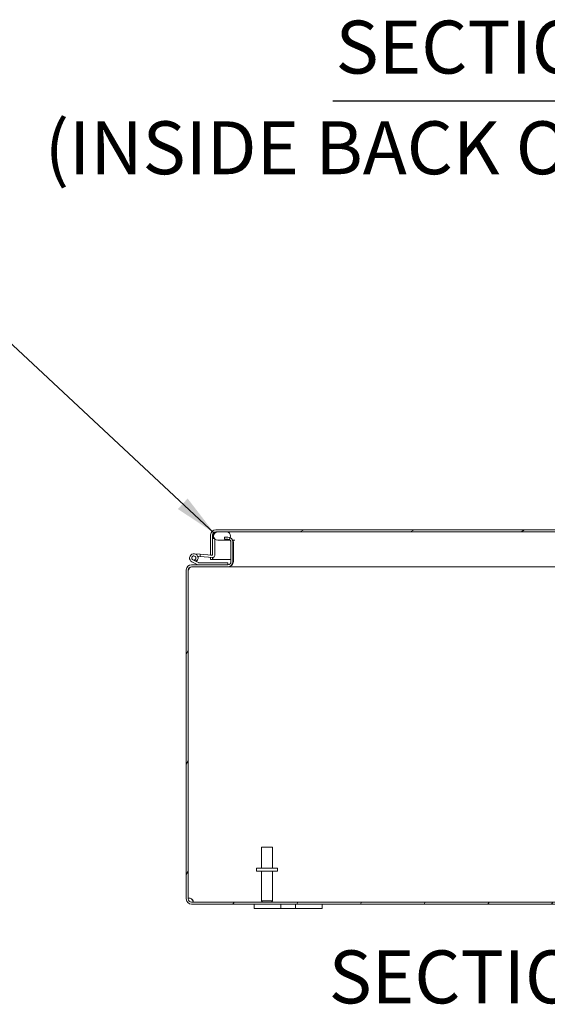
# Model space of a CAD drawing. Units: inches. Extents: x 10 to 209, y 4 to 131.
# Drawn here: x 146 to 161, y 26 to 55 of the extents above; entities that cross this region are included whole.
import ezdxf

# ---------------------------------------------------------------- set-up
doc = ezdxf.new("R2010")
doc.units = ezdxf.units.IN
doc.header["$LTSCALE"] = 13
doc.header["$MEASUREMENT"] = 0
for name, color, linetype, lineweight in [('Hatch (ANSI)', 7, 'Continuous', 5), ('Symbol (ANSI)', 7, 'Continuous', 5), ('Visible (ANSI)', 7, 'Continuous', 5)]:
    doc.layers.add(name, color=color, linetype=linetype, lineweight=lineweight)
doc.styles.add('DEFAULT-ANSI', font='tahoma.ttf')
doc.styles.add('TAHOMA', font='tahoma.ttf')
doc.styles.add('Text Style168', font='tahoma.ttf')
doc.dimstyles.new('Default (ANSI)$7', dxfattribs={"dimscale": 13, "dimtxt": 0.07, "dimasz": 0.098425, "dimexe": 0.125, "dimexo": 0.0625, "dimgap": 0.031496, "dimtad": 0, "dimtih": 1, "dimtoh": 1, "dimrnd": 1e-08, "dimzin": 0, "dimdsep": 46, "dimtxsty": 'TAHOMA', "dimcen": 0.09, "dimdle": 0.393701, "dimclrd": 256, "dimclre": 256, "dimclrt": 256, "dimadec": 0, "dimazin": 0, "dimtfac": 1, "dimtofl": 0, "dimtmove": 0, "dimatfit": 3, "dimfxl": 1, "dimtolj": 1, "dimtzin": 0, "dimlwd": -1, "dimlwe": -1, "dimarcsym": 0})

msp = doc.modelspace()

# ---------------------------------------------------------------- hatches: boundary and pattern name
at = {"layer": 'Hatch (ANSI)'}
h = msp.add_hatch(dxfattribs=at)
h.set_pattern_fill('ANSI31', color=256, scale=13, angle=-15, style=0)
edge = h.paths.add_edge_path()
edge.add_line((169.54676, 39.95725), (169.54676, 39.235))
edge.add_line((169.54676, 39.235), (169.60576, 39.235))
edge.add_line((169.60576, 39.235), (169.60576, 39.95725))
edge.add_ellipse((169.45301, 39.95725), major_axis=(0, 0.15275), ratio=1, start_angle=270, end_angle=360)
edge.add_line((169.45301, 40.11), (151.38351, 40.11))
edge.add_ellipse((151.38351, 39.95725), major_axis=(-0.15275, 0), ratio=1, start_angle=270, end_angle=360)
edge.add_line((151.23076, 39.95725), (151.23076, 39.36))
edge.add_line((151.23076, 39.36), (151.27157, 39.36))
edge.add_line((151.27157, 39.36), (151.28976, 39.36))
edge.add_line((151.28976, 39.36), (151.28976, 39.38758))
edge.add_line((151.28976, 39.38758), (151.28976, 39.85675))
edge.add_line((151.28976, 39.85675), (151.28976, 39.95725))
edge.add_ellipse((151.38351, 39.95725), major_axis=(0, 0.09375), ratio=1, start_angle=0, end_angle=90, ccw=False)
edge.add_line((151.38351, 40.051), (151.44476, 40.051))
edge.add_line((151.44476, 40.051), (151.69476, 40.051))
edge.add_line((151.69476, 40.051), (169.17176, 40.051))
edge.add_line((169.17176, 40.051), (169.42176, 40.051))
edge.add_line((169.42176, 40.051), (169.45301, 40.051))
edge.add_ellipse((169.45301, 39.95725), major_axis=(0.09375, 0), ratio=1, start_angle=0, end_angle=90, ccw=False)
h = msp.add_hatch(dxfattribs=at)
h.set_pattern_fill('ANSI31', color=256, scale=13, angle=90, style=0)
edge = h.paths.add_edge_path()
edge.add_line((169.42176, 40.051), (169.17176, 40.051))
edge.add_ellipse((169.17176, 39.926), major_axis=(0, 0.125), ratio=1, start_angle=0, end_angle=171.303668)
edge.add_ellipse((169.17176, 39.926), major_axis=(-0.0189, -0.12356), ratio=1, start_angle=0, end_angle=8.696332)
edge.add_line((169.17176, 39.801), (169.2207, 39.801))
edge.add_line((169.2207, 39.801), (169.42176, 39.801))
edge.add_ellipse((169.42176, 39.926), major_axis=(0, -0.125), ratio=1, start_angle=0, end_angle=180)
edge = h.paths.add_edge_path()
edge.add_line((151.69476, 40.051), (151.44476, 40.051))
edge.add_ellipse((151.44476, 39.926), major_axis=(-0.125, 0), ratio=1, start_angle=270, end_angle=396.298365)
edge.add_ellipse((151.44476, 39.926), major_axis=(0.074, -0.10074), ratio=1, start_angle=270, end_angle=275.97022)
edge.add_ellipse((151.44476, 39.926), major_axis=(0.08408, -0.0925), ratio=1, start_angle=270, end_angle=317.731416)
edge.add_line((151.44476, 39.801), (151.69476, 39.801))
edge.add_ellipse((151.69476, 39.926), major_axis=(0.125, 0), ratio=1, start_angle=270, end_angle=308.302937)
edge.add_ellipse((151.69476, 39.926), major_axis=(0.09809, 0.07748), ratio=1, start_angle=270, end_angle=297.956373)
edge.add_ellipse((151.69476, 39.926), major_axis=(0.05032, 0.11442), ratio=1, start_angle=270, end_angle=383.74069)
h = msp.add_hatch(dxfattribs=at)
h.set_pattern_fill('ANSI31', color=256, scale=13, angle=15, style=0)
edge = h.paths.add_edge_path()
edge.add_ellipse((150.66769, 29.23046), major_axis=(0, -0.09375), ratio=1, start_angle=270, end_angle=360)
edge.add_line((150.66769, 29.13671), (170.36219, 29.13671))
edge.add_ellipse((170.36219, 29.23046), major_axis=(0, -0.09375), ratio=1, start_angle=0, end_angle=90)
edge.add_line((170.45594, 29.23046), (170.45594, 38.92496))
edge.add_ellipse((170.36219, 38.92496), major_axis=(0.09375, 0), ratio=1, start_angle=0, end_angle=90)
edge.add_line((170.36219, 39.01871), (169.29269, 39.01871))
edge.add_ellipse((169.29269, 39.17146), major_axis=(0, -0.15275), ratio=1, start_angle=270, end_angle=360, ccw=False)
edge.add_line((169.13994, 39.17146), (169.13994, 39.74096))
edge.add_ellipse((169.29269, 39.74096), major_axis=(-0.06148, -0.13983), ratio=1, start_angle=270, end_angle=293.73493, ccw=False)
edge.add_ellipse((169.29269, 39.74096), major_axis=(-0.15275, 0), ratio=1, start_angle=270, end_angle=336.26507, ccw=False)
edge.add_line((169.29269, 39.89371), (169.38994, 39.89371))
edge.add_line((169.38994, 39.89371), (169.38994, 39.83471))
edge.add_line((169.38994, 39.83471), (169.29269, 39.83471))
edge.add_ellipse((169.29269, 39.74096), major_axis=(0.06005, 0.072), ratio=1, start_angle=39.8282, end_angle=90)
edge.add_ellipse((169.29269, 39.74096), major_axis=(0, 0.09375), ratio=1, start_angle=50.1718, end_angle=90)
edge.add_line((169.19894, 39.74096), (169.19894, 39.17146))
edge.add_ellipse((169.29269, 39.17146), major_axis=(-0.09375, 0), ratio=1, start_angle=0, end_angle=90)
edge.add_line((169.29269, 39.07771), (170.36219, 39.07771))
edge.add_ellipse((170.36219, 38.92496), major_axis=(0, 0.15275), ratio=1, start_angle=270, end_angle=360, ccw=False)
edge.add_line((170.51494, 38.92496), (170.51494, 29.23046))
edge.add_ellipse((170.36219, 29.23046), major_axis=(0, -0.15275), ratio=1, start_angle=0, end_angle=90, ccw=False)
edge.add_line((170.36219, 29.07771), (150.66769, 29.07771))
edge.add_ellipse((150.66769, 29.23046), major_axis=(0, -0.15275), ratio=1, start_angle=270, end_angle=360, ccw=False)
edge.add_line((150.51494, 29.23046), (150.51494, 38.92496))
edge.add_ellipse((150.66769, 38.92496), major_axis=(-0.15275, 0), ratio=1, start_angle=270, end_angle=360, ccw=False)
edge.add_line((150.66769, 39.07771), (150.86467, 39.07771))
edge.add_line((150.86467, 39.07771), (151.73719, 39.07771))
edge.add_ellipse((151.73719, 39.17146), major_axis=(0, -0.09375), ratio=1, start_angle=0, end_angle=90)
edge.add_line((151.83094, 39.17146), (151.83094, 39.74096))
edge.add_ellipse((151.73719, 39.74096), major_axis=(0.08695, -0.03505), ratio=1, start_angle=21.952369, end_angle=90)
edge.add_ellipse((151.73719, 39.74096), major_axis=(0.09375, 0), ratio=1, start_angle=68.047631, end_angle=90)
edge.add_line((151.73719, 39.83471), (151.63994, 39.83471))
edge.add_line((151.63994, 39.83471), (151.63994, 39.89371))
edge.add_line((151.63994, 39.89371), (151.73719, 39.89371))
edge.add_ellipse((151.73719, 39.74096), major_axis=(-0.13472, 0.07199), ratio=1, start_angle=270, end_angle=298.119024, ccw=False)
edge.add_ellipse((151.73719, 39.74096), major_axis=(0, 0.15275), ratio=1, start_angle=270, end_angle=331.880976, ccw=False)
edge.add_line((151.88994, 39.74096), (151.88994, 39.17146))
edge.add_ellipse((151.73719, 39.17146), major_axis=(0.15275, 0), ratio=1, start_angle=270, end_angle=360, ccw=False)
edge.add_line((151.73719, 39.01871), (150.66769, 39.01871))
edge.add_ellipse((150.66769, 38.92496), major_axis=(0, 0.09375), ratio=1, start_angle=0, end_angle=90)
edge.add_line((150.57394, 38.92496), (150.57394, 29.23046))
h = msp.add_hatch(dxfattribs=at)
h.set_pattern_fill('ANSI31', color=256, scale=13, angle=75, style=0)
edge = h.paths.add_edge_path()
edge.add_ellipse((151.28976, 39.35484), major_axis=(0.06226, -0.00545), ratio=1, start_angle=270, end_angle=365)
edge.add_line((151.35226, 39.35484), (151.35226, 39.84193))
edge.add_line((151.35226, 39.84193), (151.35226, 39.85128))
edge.add_line((151.35226, 39.85128), (151.34402, 39.852))
edge.add_line((151.34402, 39.852), (151.28976, 39.85675))
edge.add_line((151.28976, 39.85675), (151.28976, 39.38758))
edge.add_ellipse((151.25976, 39.38758), major_axis=(0, -0.03), ratio=1, start_angle=23.183687, end_angle=90, ccw=False)
edge.add_ellipse((151.25976, 39.38758), major_axis=(-0.02758, -0.01181), ratio=1, start_angle=61.816313, end_angle=90, ccw=False)
edge.add_line((151.25715, 39.35769), (150.9274, 39.38654))
edge.add_line((150.9274, 39.38654), (150.92195, 39.32428))
edge.add_line((150.92195, 39.32428), (151.28431, 39.29258))
h = msp.add_hatch(dxfattribs=at)
h.set_pattern_fill('ANSI31', color=256, scale=13, angle=105, style=0)
edge = h.paths.add_edge_path()
edge.add_ellipse((150.86467, 39.09271), major_axis=(0.01347, -0.0066), ratio=1, start_angle=270, end_angle=296.115249)
edge.add_line((150.86467, 39.07771), (151.73719, 39.07771))
edge.add_line((151.73719, 39.07771), (151.73719, 39.14021))
edge.add_line((151.73719, 39.14021), (150.87914, 39.14021))
edge.add_ellipse((150.87914, 39.15521), major_axis=(-0.015, 0), ratio=1, start_angle=63.884751, end_angle=90, ccw=False)
edge.add_line((150.87254, 39.14174), (150.80687, 39.17393))
edge.add_ellipse((150.73719, 39.27771), major_axis=(0.10378, 0.06968), ratio=1, start_angle=270, end_angle=270.002171)
edge.add_line((150.80688, 39.17393), (150.70968, 39.22159))
edge.add_ellipse((150.73719, 39.27771), major_axis=(-0.05612, 0.02751), ratio=1, start_angle=140.905892, end_angle=450, ccw=False)
edge.add_line((150.7634, 39.22097), (150.82635, 39.1901))
edge.add_ellipse((150.73719, 39.27771), major_axis=(0.08916, -0.08761), ratio=1, start_angle=0, end_angle=288.381872)
edge.add_line((150.68217, 39.16547), (150.85807, 39.07924))
h = msp.add_hatch(dxfattribs=at)
h.set_pattern_fill('ANSI31', color=256, scale=13, style=0)
edge = h.paths.add_edge_path()
edge.add_ellipse((150.73719, 39.27771), major_axis=(0, -0.06), ratio=1, start_angle=0, end_angle=360)

# ---------------------------------------------------------------- linework, layer by layer
at = {"layer": 'Symbol (ANSI)', "lineweight": 30}
msp.add_line((154.82981, 52.74623), (167.56265, 52.74623), dxfattribs=at)
at = {"layer": 'Visible (ANSI)'}
for p, q in [((169.45301, 40.11), (151.38351, 40.11)), ((151.38351, 40.051), (169.45301, 40.051)), ((151.69476, 40.051), (151.44476, 40.051)), ((151.23076, 39.95725), (151.23076, 39.36)), ((151.28976, 39.36), (151.28976, 39.95725)), ((151.35226, 39.85128), (151.28976, 39.85675)), ((151.28976, 39.85675), (151.28976, 39.38758)), ((151.30081, 39.85578), (151.30081, 39.95725)), ((151.35226, 39.35484), (151.35226, 39.85128)), ((151.44476, 39.801), (151.69476, 39.801)), ((151.73719, 39.89371), (151.63994, 39.89371)), ((151.63994, 39.89371), (151.63994, 39.83471)), ((151.63994, 39.83471), (151.73719, 39.83471)), ((151.69476, 39.801), (151.80919, 39.801)), ((151.87765, 39.801), (151.94195, 39.801)), ((151.83094, 39.74096), (151.83094, 39.17146)), ((151.88994, 39.17146), (151.88994, 39.74096)), ((151.90099, 39.17146), (151.90099, 39.74096)), ((150.80688, 39.17393), (150.70968, 39.22159)), ((150.74809, 39.40223), (150.9274, 39.38654)), ((150.7634, 39.22097), (150.82635, 39.1901)), ((150.87254, 39.14174), (150.80687, 39.17393)), ((150.92195, 39.32428), (150.85048, 39.33053)), ((150.9274, 39.38654), (150.92195, 39.32428)), ((150.92195, 39.32428), (151.28431, 39.29258)), ((151.25715, 39.35769), (150.9274, 39.38654)), ((151.23076, 39.36), (151.28976, 39.36)), ((151.23076, 39.235), (151.23076, 39.29726)), ((151.28976, 39.235), (151.23076, 39.235)), ((151.28976, 39.29234), (151.28976, 39.235)), ((151.30081, 39.235), (151.30081, 39.29333)), ((151.30081, 39.235), (151.83094, 39.235)), ((151.88994, 39.235), (151.90099, 39.235)), ((150.51494, 38.92496), (150.51494, 29.23046)), ((150.57394, 29.23046), (150.57394, 38.92496)), ((150.58499, 38.92496), (150.57394, 38.92496)), ((151.73719, 39.07771), (150.66769, 39.07771)), ((150.66769, 39.01871), (151.73719, 39.01871)), ((150.68217, 39.16547), (150.85807, 39.07924)), ((150.86467, 39.07771), (151.73719, 39.07771)), ((151.73719, 39.14021), (150.87914, 39.14021)), ((151.73719, 39.07771), (151.73719, 39.14021)), ((151.73719, 39.01871), (151.74824, 39.01871)), ((151.74824, 39.01871), (151.74824, 39.01911)), ((166.67958, 39.01871), (151.74824, 39.01871)), ((152.72494, 30.76171), (153.05494, 30.76171)), ((152.72494, 30.13671), (152.72494, 30.76171)), ((153.05494, 30.13671), (153.05494, 30.76171)), ((153.20244, 30.13671), (152.57744, 30.13671)), ((152.57744, 30.13671), (152.57744, 30.05171)), ((153.20244, 30.05171), (152.57744, 30.05171)), ((152.72494, 30.05171), (152.72494, 29.17171)), ((153.05494, 30.05171), (153.05494, 29.17171)), ((153.20244, 30.13671), (153.20244, 30.05171)), ((170.36219, 29.13671), (150.66769, 29.13671)), ((150.66769, 29.07771), (170.36219, 29.07771)), ((152.51494, 29.07771), (152.51494, 28.95271)), ((152.72494, 29.17171), (153.05494, 29.17171)), ((152.75994, 29.13671), (152.72494, 29.17171)), ((153.01994, 29.13671), (153.05494, 29.17171)), ((153.29594, 28.95271), (153.29594, 29.07771)), ((153.73394, 29.07771), (153.73394, 28.95271)), ((154.51494, 28.95271), (154.51494, 29.07771)), ((152.76494, 28.95271), (152.51494, 28.95271)), ((152.76494, 28.95271), (153.17094, 28.95271)), ((153.29594, 28.95271), (153.17094, 28.95271)), ((153.73394, 28.95271), (153.29594, 28.95271)), ((153.85894, 28.95271), (153.73394, 28.95271)), ((153.85894, 28.95271), (154.26494, 28.95271)), ((154.51494, 28.95271), (154.26494, 28.95271))]:
    msp.add_line(p, q, dxfattribs=at)
msp.add_circle((150.73719, 39.27771), 0.06, dxfattribs=at)
for centre, radius, start, end in [((151.38351, 39.95725), 0.15275, 90, 180), ((151.38351, 39.95725), 0.09375, 90, 180), ((151.44476, 39.926), 0.125, 90, 270), ((151.69476, 39.926), 0.125, 270, 90), ((151.73719, 39.74096), 0.15275, 0, 90), ((151.73719, 39.74096), 0.09375, 0, 90), ((151.74824, 39.74096), 0.15275, 0, 23.147407), ((150.73719, 39.27771), 0.125, 315.502879, 243.884751), ((150.73719, 39.27771), 0.0625, 294.787576, 243.881683), ((150.73719, 39.27771), 0.0625, 243.881683, 294.787576), ((150.73719, 39.27771), 0.125, 303.879512, 303.881683), ((150.73719, 39.27771), 0.125, 303.881683, 315.502879), ((151.25976, 39.38758), 0.03, 265, 0), ((151.28976, 39.35484), 0.0625, 265, 0), ((151.73719, 39.17146), 0.15275, 270, 0), ((151.73719, 39.17146), 0.09375, 270, 0), ((151.74824, 39.17146), 0.15275, 270, 0), ((150.66769, 38.92496), 0.15275, 90, 180), ((150.66769, 38.92496), 0.09375, 90, 180), ((150.67874, 38.92496), 0.09375, 90, 180), ((150.86467, 39.09271), 0.015, 243.884751, 270), ((150.87914, 39.15521), 0.015, 243.884751, 270), ((150.66769, 29.23046), 0.15275, 180, 270), ((150.59931, 29.13773), 0.118, 51.800067, 102.412294), ((150.66769, 29.23046), 0.09375, 180, 270)]:
    msp.add_arc(centre, radius, start, end, dxfattribs=at)
for points, knots in [([(151.38351, 40.051), (151.36443, 40.051), (151.34535, 40.03092), (151.32626, 40.00083), (151.31778, 39.98746), (151.3093, 39.97236), (151.30081, 39.95725)], [0, 0, 0, 0, 0.69221782, 0.69221782, 0.69221782, 1, 1, 1, 1]), ([(150.67228, 29.23046), (150.69539, 29.21524), (150.71129, 29.19185), (150.71587, 29.1727), (150.72035, 29.15395), (150.71395, 29.14146), (150.69827, 29.13805), (150.69383, 29.13709), (150.68868, 29.13671), (150.68292, 29.13671)], [-0.90408171, -0.90408171, -0.90408171, -0.90408171, -0.15624454, -0.15624454, -0.15624454, 0.57594517, 0.57594517, 0.57594517, 0.78326978, 0.78326978, 0.78326978, 0.78326978]), ([(150.71376, 29.14777), (150.71135, 29.15883), (150.70774, 29.17043), (150.70297, 29.18176), (150.69534, 29.19988), (150.68483, 29.21699), (150.67228, 29.23046)], [0.244379828, 0.244379828, 0.244379828, 0.244379828, 0.498114718, 0.498114718, 0.498114718, 0.904081714, 0.904081714, 0.904081714, 0.904081714])]:
    msp.add_open_spline(points, degree=3, knots=knots, dxfattribs=at)
for points in [[(151.30081, 39.95725), (151.3099, 39.98361), (151.31898, 40.00978), (151.32807, 40.0327)], [(151.88364, 39.78434), (151.89493, 39.771), (151.90099, 39.75599), (151.90099, 39.74096)], [(151.90099, 39.17146), (151.90099, 39.15642), (151.89467, 39.1415), (151.88334, 39.12818)], [(150.59107, 38.97891), (150.58709, 38.96171), (150.58499, 38.94335), (150.58499, 38.92496)]]:
    msp.add_open_spline(points, degree=3, dxfattribs=at)

# ---------------------------------------------------------------- texts
at = {"layer": 'Symbol (ANSI)', "char_height": 1.56, "attachment_point": 7}
for s, insert, style in [('SECTION A-A', (154.90968, 53.06436), 'Text Style168'), ('(INSIDE BACK OF ENCLOSURE)', (146.34571, 50.09764), 'DEFAULT-ANSI'), ('SECTION B-B', (154.70739, 25.66747), 'Text Style168')]:
    msp.add_mtext(s, dxfattribs=dict(at, insert=insert, style=style))

# ---------------------------------------------------------------- leaders
at = {"layer": 'Symbol (ANSI)', "annotation_type": 0, "has_hookline": 1, "hookline_direction": 1, "text_width": 8.84882}
msp.add_leader([(151.34622, 40.00291), (145.25687, 45.68645), (143.97735, 45.68645)], dimstyle='Default (ANSI)$7', override={"dimtad": 0}, dxfattribs=at)

doc.saveas('drawing.dxf')
